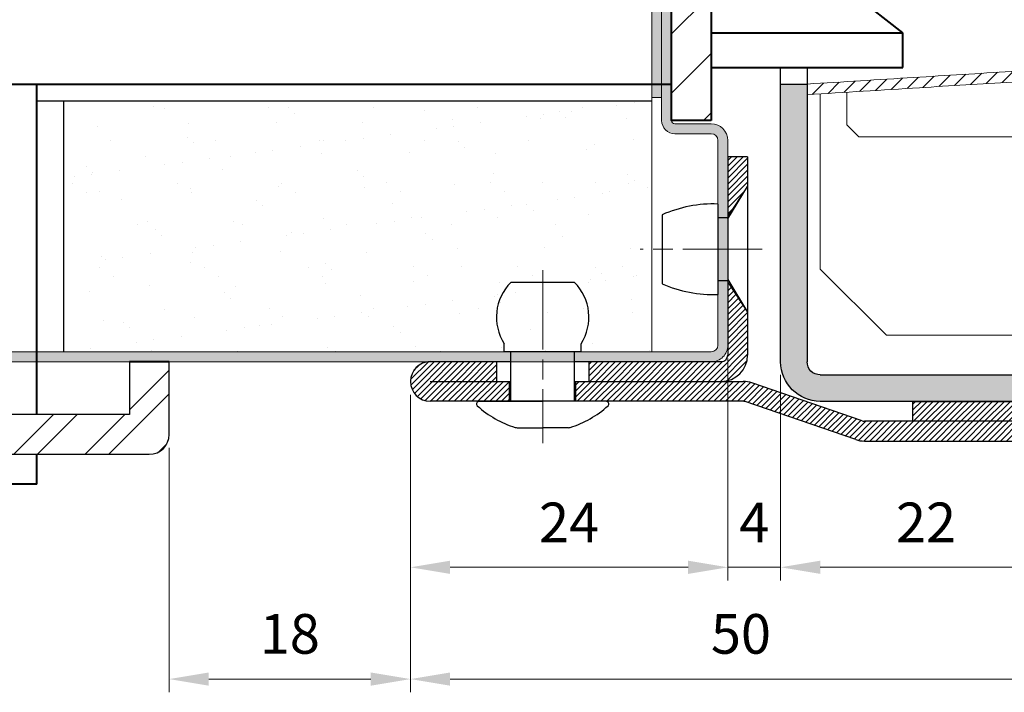
# Model space of a CAD drawing. Units: millimetres. Extents: x 0 to 321, y -11 to 450.
# Drawn here: x 139 to 213, y 232 to 283 of the extents above; entities that cross this region are included whole.
import ezdxf

# ---------------------------------------------------------------- set-up
doc = ezdxf.new("R2010")
doc.units = ezdxf.units.MM
doc.header["$PDMODE"] = 2
doc.header["$PDSIZE"] = 10
for name, pattern in [('AM_ISO02W050', [7.5, 6, -1.5]), ('AM_ISO08W050', [18, 12, -1.5, 3, -1.5]), ('AM_ISO08W050x2', [9, 6, -0.75, 1.5, -0.75])]:
    doc.linetypes.add(name, pattern=pattern)
for name, color, linetype, lineweight in [('AM_0', 7, 'Continuous', 40), ('AM_1', 30, 'Continuous', 30), ('AM_2', 6, 'Continuous', 20), ('AM_3', 1, 'AM_ISO02W050', 15), ('AM_5', 3, 'Continuous', 20), ('AM_7', 4, 'AM_ISO08W050', 18), ('AM_7N', 4, 'AM_ISO08W050', 18), ('AM_8', 1, 'Continuous', 15)]:
    doc.layers.add(name, color=color, linetype=linetype, lineweight=lineweight)
doc.styles.get("Standard").update_dxf_attribs({"font": 'arial.ttf'})
doc.dimstyles.new('MAL-ISO$0', dxfattribs={"dimtxt": 3, "dimasz": 3, "dimexe": 1, "dimexo": 1, "dimgap": 1.5, "dimtad": 1, "dimtxsty": 'Standard', "dimcen": 0, "dimclrd": 256, "dimclre": 256, "dimclrt": 3, "dimadec": 1, "dimazin": 2, "dimtp": 0.1, "dimtm": 0.1, "dimtfac": 0.71, "dimtmove": 0, "dimatfit": 3, "dimfxl": 1, "dimlwd": -1, "dimlwe": -1, "dimarcsym": 1})
pattern_1 = [(225.0000000000001, (-1343.444805119975, -135.9310458960507), (0.2245064030267287, -0.2245064030267289), [])]

# ---------------------------------------------------------------- blocks, each defined once
blk = doc.blocks.new('MARQUES_PMT_tetiere 20', base_point=(-5525.639927238296, -2307.619946580083))
at = {"layer": 'AM_8'}
h = blk.add_hatch(dxfattribs=at)
h.set_pattern_fill('ANSI31', color=256, style=0)
h.set_pattern_definition([(45, (-5525.639927238297, -2320.119946580082), (-2.245064030267288, 2.245064030267288), [])])
h.paths.add_polyline_path([(-5525.639927238297, -2317.619946580083), (-5522.639927238297, -2317.619946580083), (-5522.6399272383, -2297.619946580083), (-5525.639927238296, -2297.619946580083)])
h = blk.add_hatch(dxfattribs=at)
h.set_pattern_fill('ANSI32', color=256, scale=0.4, style=0)
h.set_pattern_definition([(45, (-5852.258401093435, -3218.797003750791), (-2.694076836320746, 2.694076836320747), []), (45, (-5850.462349093435, -3218.797003750791), (-2.694076836320746, 2.694076836320747), [])])
h.paths.add_polyline_path([(-5582.639927238296, -2339.869946580084), (-5582.639927238295, -2342.869946580084), (-5565.139927238297, -2342.869946580084, 0.4142135623730951), (-5563.639927238297, -2341.369946580084), (-5563.639927238294, -2335.869946580084), (-5566.639927238298, -2335.869946580084), (-5566.639927238298, -2339.869946580084)])
h.paths.add_polyline_path([(-5582.639927238295, -2342.869946580084), (-5582.639927238296, -2339.869946580084), (-5598.639927238298, -2339.869946580084), (-5598.639927238298, -2335.869946580084), (-5601.639927238298, -2335.869946580084), (-5601.639927238297, -2341.369946580084, 0.4142135623730951), (-5600.139927238297, -2342.869946580084)])
at = {"layer": 'AM_0', "linetype": 'Continuous'}
for p, q in [((-5508.139927238301, -2310.995374098154), (-5520.139927238307, -2301.61994658008)), ((-5522.639927238301, -2310.995374098162), (-5508.139927238301, -2310.995374098154)), ((-5508.1399272383, -2313.619946580073), (-5508.139927238301, -2310.995374098154)), ((-5522.6399272383, -2313.619946580081), (-5508.1399272383, -2313.619946580073)), ((-5611.639927238293, -2314.869946580082), (-5525.639927238296, -2314.869946580082)), ((-5573.639927238294, -2339.869946580084), (-5573.639927238295, -2314.869946580091)), ((-5563.639927238294, -2335.869946580084), (-5566.639927238298, -2335.869946580084)), ((-5573.639927238293, -2345.119946580084), (-5573.639927238293, -2342.869946580084)), ((-5573.639927238293, -2345.119946580084), (-5591.639927238293, -2345.119946580084))]:
    blk.add_line(p, q, dxfattribs=at)
blk.add_lwpolyline([(-5522.639927238297, -2317.619946580083), (-5525.639927238297, -2317.619946580083), (-5525.639927238296, -2297.619946580083), (-5522.6399272383, -2297.619946580083)], close=True, dxfattribs=at)
at = {"layer": 'AM_1', "linetype": 'Continuous'}
blk.add_lwpolyline([(-5601.639927238298, -2335.869946580084), (-5601.639927238297, -2341.369946580084, 0.414213562373095), (-5600.139927238297, -2342.869946580084), (-5565.139927238297, -2342.869946580084, 0.414213562373095), (-5563.639927238297, -2341.369946580084), (-5563.639927238294, -2335.869946580084), (-5566.639927238298, -2335.869946580084), (-5566.639927238298, -2339.869946580084), (-5598.639927238298, -2339.869946580084), (-5598.639927238298, -2335.869946580084)], format="xyb", close=True, dxfattribs=at)
blk = doc.blocks.new('*D6')
at = {"layer": 'AM_5', "transparency": 16777216}
for p, q in [((192.1405667823075, 257.195685119299), (192.1405667823075, 243.1477763217111)), ((168.1405667823142, 254.4568104500487), (168.1405667823142, 240.3977763217115)), ((171.1405667823142, 241.3977763217115), (189.1405667823075, 241.3977763217115))]:
    blk.add_line(p, q, dxfattribs=at)
for points in [[(171.1405667823142, 241.8977763217115), (171.1405667823142, 240.8977763217115), (168.1405667823142, 241.3977763217115)], [(189.1405667823075, 241.8977763217115), (189.1405667823075, 240.8977763217115), (192.1405667823075, 241.3977763217115)]]:
    blk.add_solid(points, dxfattribs=at)
at = {"layer": 'Defpoints', "color": 0, "transparency": 16777216}
for p in [(192.1405667823075, 258.195685119299), (168.1405667823142, 255.4568104500487), (192.1405667823075, 241.3977763217115)]:
    blk.add_point(p, dxfattribs=at)
at = {"layer": 'AM_5', "color": 3, "transparency": 16777216, "insert": (180.1405667823108, 244.4039154758725), "char_height": 3, "attachment_point": 5}
blk.add_mtext('24', dxfattribs=at)
blk = doc.blocks.new('*D7')
at = {"layer": 'AM_5', "transparency": 16777216}
for p, q in [((168.1405667823142, 254.4568104500487), (168.1405667823142, 231.9414367005838)), ((218.1346410188219, 251.4456351193071), (218.1346410188219, 251.1404689344226)), ((218.1346410188219, 245.8409406325358), (218.1346410188219, 231.9414367005838)), ((171.1405667823142, 232.9414367005838), (215.1346410188219, 232.9414367005838))]:
    blk.add_line(p, q, dxfattribs=at)
for points in [[(171.1405667823142, 233.4414367005838), (171.1405667823142, 232.4414367005838), (168.1405667823142, 232.9414367005838)], [(215.1346410188219, 233.4414367005838), (215.1346410188219, 232.4414367005838), (218.1346410188219, 232.9414367005838)]]:
    blk.add_solid(points, dxfattribs=at)
at = {"layer": 'Defpoints', "color": 0, "transparency": 16777216}
for p in [(168.1405667823142, 255.4568104500487), (218.1346410188219, 252.4456351193071), (218.1346410188219, 232.9414367005838)]:
    blk.add_point(p, dxfattribs=at)
at = {"layer": 'AM_5', "color": 3, "transparency": 16777216, "insert": (193.137603900568, 235.9731556637489), "char_height": 3, "attachment_point": 5}
blk.add_mtext('50', dxfattribs=at)
blk = doc.blocks.new('*D8')
at = {"layer": 'AM_5', "transparency": 16777216}
for p, q in [((192.1405667823074, 257.1956851192991), (192.1405667823074, 240.3977763217111)), ((196.1405667823099, 255.9517158021782), (196.1405667823099, 240.3977763217111)), ((189.1405667823074, 241.3977763217111), (186.1405667823074, 241.3977763217111)), ((192.1405667823074, 241.3977763217111), (196.1405667823099, 241.3977763217111)), ((199.1405667823099, 241.3977763217111), (202.1405667823099, 241.3977763217111))]:
    blk.add_line(p, q, dxfattribs=at)
for points in [[(189.1405667823074, 241.8977763217111), (189.1405667823074, 240.8977763217111), (192.1405667823074, 241.3977763217111)], [(199.1405667823099, 241.8977763217111), (199.1405667823099, 240.8977763217111), (196.1405667823099, 241.3977763217111)]]:
    blk.add_solid(points, dxfattribs=at)
at = {"layer": 'Defpoints', "color": 0, "transparency": 16777216}
for p in [(192.1405667823074, 258.1956851192991), (196.1405667823099, 256.9517158021782), (196.1405667823099, 241.3977763217111)]:
    blk.add_point(p, dxfattribs=at)
at = {"layer": 'AM_5', "color": 3, "transparency": 16777216, "insert": (194.1405667823086, 244.3977763217111), "char_height": 3, "attachment_point": 5}
blk.add_mtext('4', dxfattribs=at)
blk = doc.blocks.new('*D9')
at = {"layer": 'AM_5', "transparency": 16777216}
for p, q in [((196.1405667823099, 255.9517158021753), (196.1405667823099, 240.3977763217114)), ((218.1346410188219, 251.4456351193071), (218.1346410188219, 240.3977763217114)), ((199.1405667823099, 241.3977763217114), (215.1346410188219, 241.3977763217114))]:
    blk.add_line(p, q, dxfattribs=at)
for points in [[(199.1405667823099, 241.8977763217114), (199.1405667823099, 240.8977763217114), (196.1405667823099, 241.3977763217114)], [(215.1346410188219, 241.8977763217114), (215.1346410188219, 240.8977763217114), (218.1346410188219, 241.3977763217114)]]:
    blk.add_solid(points, dxfattribs=at)
at = {"layer": 'Defpoints', "color": 0, "transparency": 16777216}
for p in [(196.1405667823099, 256.9517158021753), (218.1346410188219, 252.4456351193071), (218.1346410188219, 241.3977763217114)]:
    blk.add_point(p, dxfattribs=at)
at = {"layer": 'AM_5', "color": 3, "transparency": 16777216, "insert": (207.1376039005659, 244.4039154758724), "char_height": 3, "attachment_point": 5}
blk.add_mtext('22', dxfattribs=at)
blk = doc.blocks.new('*D10')
at = {"layer": 'AM_5', "transparency": 16777216}
for p, q in [((168.1405667823144, 254.4568104500485), (168.1405667823144, 231.9414367005837)), ((149.8905667823315, 250.4456851192967), (149.8905667823315, 231.9414367005837)), ((152.8905667823315, 232.9414367005837), (165.1405667823144, 232.9414367005837))]:
    blk.add_line(p, q, dxfattribs=at)
for points in [[(152.8905667823315, 233.4414367005837), (152.8905667823315, 232.4414367005837), (149.8905667823315, 232.9414367005837)], [(165.1405667823144, 233.4414367005837), (165.1405667823144, 232.4414367005837), (168.1405667823144, 232.9414367005837)]]:
    blk.add_solid(points, dxfattribs=at)
at = {"layer": 'Defpoints', "color": 0, "transparency": 16777216}
for p in [(168.1405667823144, 255.4568104500485), (149.8905667823315, 251.4456851192967), (168.1405667823144, 232.9414367005837)]:
    blk.add_point(p, dxfattribs=at)
at = {"layer": 'AM_5', "color": 3, "transparency": 16777216, "insert": (159.0155667823229, 235.9731556637487), "char_height": 3, "attachment_point": 5}
blk.add_mtext('18', dxfattribs=at)
blk = doc.blocks.new('CARTER gache et antigond F10-6-0172')
at = {"layer": 'AM_8'}
h = blk.add_hatch(dxfattribs=at)
h.set_pattern_fill('ANSI31', color=256, scale=0.124999875, angle=270)
h.set_pattern_definition([(315, (-115.998359952035, 74.49971609336222), (0.2806327231504073, 0.2806327231504072), [])])
edge = h.paths.add_edge_path()
edge.add_spline(control_points=[(0.3999996000012516, 2.872884392822186), (0.3999996000012516, 2.921704056588851), (0.4089372073274262, 2.970113799158071), (0.4438019594819025, 3.061316251638061), (0.4694363574977842, 3.103343167283981), (0.5367477465242132, 3.178517000536033), (0.5787398607543537, 3.210163095754581), (0.6724909042685567, 3.255577812121601), (0.7233535224783623, 3.268912243828595), (0.7753403328770219, 3.272123193882692)], knot_values=[-0.1210867708455515, -0.1210867708455515, -0.1210867708455515, -0.1210867708455515, -0.09179494329372996, -0.09179494329372996, -0.06250311574190845, -0.06250311574190845, -0.03125155787095424, -0.03125155787095424, 0, 0, 0, 0], degree=3, periodic=0)
edge.add_spline(control_points=[(0.7753403328770219, 3.272123193882692), (2.004090467066817, 3.348016584523407), (3.232840601256612, 3.423909975164179), (5.807724323631419, 3.582946910957105), (7.153857911816431, 3.666090456109316), (8.4999915000015, 3.74923400126147)], knot_values=[-1.552523792533288, -1.552523792533288, -1.552523792533288, -1.552523792533288, -0.8138680521039334, -0.8138680521039334, -0.004647955494726519, -0.004647955494726519, -0.004647955494726519, -0.004647955494726519], degree=3, periodic=0)
edge.add_line((8.4999915000015, 3.74923400126147), (8.499991500001556, 4.149995849997424))
edge.add_spline(control_points=[(8.499991500001556, 4.149995849997424), (7.083326250001562, 4.062495937497829), (5.666661000001568, 3.974996024998347), (3.08355765525198, 3.815451406646901), (1.917119560502385, 3.743406700795106), (0.7506814657527912, 3.671361994943254)], knot_values=[-1.703239560367243, -1.703239560367243, -1.703239560367243, -1.703239560367243, -0.8516197801836216, -0.8516197801836216, -0.1504225468580931, -0.1504225468580931, -0.1504225468580931, -0.1504225468580931], degree=3, periodic=0)
edge.add_spline(control_points=[(0.7506814657527912, 3.671361994943254), (0.6532278481472531, 3.665342800914686), (0.557694471056152, 3.641532931890822), (0.3799351308407495, 3.560691296016614), (0.2992017491061461, 3.504338327372068), (0.1574391650397615, 3.3607030846469), (0.09944475130407682, 3.272976805939322), (0.02034706026591948, 3.080231964858683), (1.250555214937776e-12, 2.977056148220242), (1.193711796076968e-12, 2.872884392822243)], knot_values=[-0.242173541691103, -0.242173541691103, -0.242173541691103, -0.242173541691103, -0.1835898865874598, -0.1835898865874598, -0.1250062314838166, -0.1250062314838166, -0.06250311574190826, -0.06250311574190826, 0, 0, 0, 0], degree=3, periodic=0)
edge.add_line((1.193711796076968e-12, 2.872884392822243), (-1.250555214937776e-12, -2.872884392822243))
edge.add_spline(control_points=[(-1.250555214937776e-12, -2.872884392822243), (-1.250555214937776e-12, -2.970523720355573), (0.01787521465109876, -3.067343205494126), (0.0876047189599376, -3.249748110454163), (0.1388735149916442, -3.333801941745946), (0.2734962930443317, -3.48414960825022), (0.3574805215047263, -3.547441798687373), (0.5449826085330756, -3.63827123142147), (0.6467078449525729, -3.664940094835572), (0.7506814657498921, -3.671361994943652)], knot_values=[-0.2421735416911031, -0.2421735416911031, -0.2421735416911031, -0.2421735416911031, -0.1835898865874601, -0.1835898865874601, -0.1250062314838169, -0.1250062314838169, -0.06250311574190841, -0.06250311574190841, 0, 0, 0, 0], degree=3, periodic=0)
edge.add_spline(control_points=[(0.7506814657498921, -3.671361994943652), (1.91711956049943, -3.743406700796186), (3.08355765524891, -3.81545140664872), (5.666660999998442, -3.974996025001644), (7.083326249998436, -4.062495937502092), (8.499991499998373, -4.14999585000254)], knot_values=[-1.552817013509149, -1.552817013509149, -1.552817013509149, -1.552817013509149, -0.8516197801836216, -0.8516197801836216, 0, 0, 0, 0], degree=3, periodic=0)
edge.add_line((8.499991499998373, -4.14999585000254), (8.499991499998487, -3.749234001266645))
edge.add_spline(control_points=[(8.499991499998487, -3.749234001266643), (7.153857911813589, -3.666090456113636), (5.807724323628577, -3.582946910960629), (3.232840601253827, -3.423909975166055), (2.004090467064088, -3.348016584524601), (0.7753403328743502, -3.272123193883033)], knot_values=[-1.62308814871314, -1.62308814871314, -1.62308814871314, -1.62308814871314, -0.8138680521039325, -0.8138680521039325, -0.07521231167457842, -0.07521231167457842, -0.07521231167457842, -0.07521231167457842], degree=3, periodic=0)
edge.add_spline(control_points=[(0.7753403328743502, -3.272123193883033), (0.7266135240715812, -3.269113596868806), (0.6788468355260306, -3.257208662356845), (0.5899671654183294, -3.216787844419684), (0.5496004745510277, -3.188611360097354), (0.4787191825179207, -3.116793738734657), (0.4497219756501067, -3.072930599380925), (0.4101731301310565, -2.976558178840548), (0.3999995999987505, -2.924970270521328), (0.3999995999988073, -2.872884392822414)], knot_values=[-0.1210867708455516, -0.1210867708455516, -0.1210867708455516, -0.1210867708455516, -0.09179494329373002, -0.09179494329373002, -0.06250311574190848, -0.06250311574190848, -0.03125155787095427, -0.03125155787095427, 0, 0, 0, 0], degree=3, periodic=0)
edge.add_line((0.3999995999988073, -2.872884392822414), (0.3999996000013465, 3.095940974356128))
at = {"layer": 'AM_2'}
for p, q in [((8.4999915000015, 3.74923400126147), (8.499991500001556, 4.149995849997424)), ((1.193711796076968e-12, 2.872884392822243), (-1.250555214937776e-12, -2.872884392822243)), ((0.3999995999988073, -2.872884392822414), (0.3999996000012516, 2.872884392822186)), ((8.499991499998373, -4.14999585000254), (8.499991499998487, -3.749234001266643))]:
    blk.add_line(p, q, dxfattribs=at)
for points, knots in [([(8.499991500001556, 4.149995849997424), (7.083326250001562, 4.062495937497829), (5.666661000001568, 3.974996024998347), (3.08355765525198, 3.815451406646901), (1.917119560502385, 3.743406700795106), (0.7506814657527912, 3.671361994943254)], [-1.703239560367243, -1.703239560367243, -1.703239560367243, -1.703239560367243, -0.8516197801836216, -0.8516197801836216, -0.1504225468580931, -0.1504225468580931, -0.1504225468580931, -0.1504225468580931]), ([(0.7753403328770219, 3.272123193882692), (2.004090467066817, 3.348016584523407), (3.232840601256612, 3.423909975164179), (5.807724323631419, 3.582946910957105), (7.153857911816431, 3.666090456109316), (8.4999915000015, 3.74923400126147)], [-1.552523792533288, -1.552523792533288, -1.552523792533288, -1.552523792533288, -0.8138680521039334, -0.8138680521039334, -0.004647955494726519, -0.004647955494726519, -0.004647955494726519, -0.004647955494726519]), ([(0.7506814657527912, 3.671361994943254), (0.6532278481472531, 3.665342800914686), (0.557694471056152, 3.641532931890822), (0.3799351308407495, 3.560691296016614), (0.2992017491061461, 3.504338327372068), (0.1574391650397615, 3.3607030846469), (0.09944475130407682, 3.272976805939322), (0.02034706026591948, 3.080231964858683), (1.250555214937776e-12, 2.977056148220242), (1.193711796076968e-12, 2.872884392822243)], [-0.242173541691103, -0.242173541691103, -0.242173541691103, -0.242173541691103, -0.1835898865874598, -0.1835898865874598, -0.1250062314838166, -0.1250062314838166, -0.06250311574190826, -0.06250311574190826, 0, 0, 0, 0]), ([(0.3999996000012516, 2.872884392822186), (0.3999996000012516, 2.921704056588851), (0.4089372073274262, 2.970113799158071), (0.4438019594819025, 3.061316251638061), (0.4694363574977842, 3.103343167283981), (0.5367477465242132, 3.178517000536033), (0.5787398607543537, 3.210163095754581), (0.6724909042685567, 3.255577812121601), (0.7233535224783623, 3.268912243828595), (0.7753403328770219, 3.272123193882692)], [-0.1210867708455515, -0.1210867708455515, -0.1210867708455515, -0.1210867708455515, -0.09179494329372996, -0.09179494329372996, -0.06250311574190845, -0.06250311574190845, -0.03125155787095424, -0.03125155787095424, 0, 0, 0, 0]), ([(-1.250555214937776e-12, -2.872884392822243), (-1.250555214937776e-12, -2.970523720355573), (0.01787521465109876, -3.067343205494126), (0.0876047189599376, -3.249748110454163), (0.1388735149916442, -3.333801941745946), (0.2734962930443317, -3.48414960825022), (0.3574805215047263, -3.547441798687373), (0.5449826085330756, -3.63827123142147), (0.6467078449525729, -3.664940094835572), (0.7506814657498921, -3.671361994943652)], [-0.2421735416911031, -0.2421735416911031, -0.2421735416911031, -0.2421735416911031, -0.1835898865874601, -0.1835898865874601, -0.1250062314838169, -0.1250062314838169, -0.06250311574190841, -0.06250311574190841, 0, 0, 0, 0]), ([(0.7753403328743502, -3.272123193883033), (0.7266135240715812, -3.269113596868806), (0.6788468355260306, -3.257208662356845), (0.5899671654183294, -3.216787844419684), (0.5496004745510277, -3.188611360097354), (0.4787191825179207, -3.116793738734657), (0.4497219756501067, -3.072930599380925), (0.4101731301310565, -2.976558178840548), (0.3999995999987505, -2.924970270521328), (0.3999995999988073, -2.872884392822414)], [-0.1210867708455516, -0.1210867708455516, -0.1210867708455516, -0.1210867708455516, -0.09179494329373002, -0.09179494329373002, -0.06250311574190848, -0.06250311574190848, -0.03125155787095427, -0.03125155787095427, 0, 0, 0, 0]), ([(8.499991499998487, -3.749234001266643), (7.153857911813589, -3.666090456113636), (5.807724323628577, -3.582946910960629), (3.232840601253827, -3.423909975166055), (2.004090467064088, -3.348016584524601), (0.7753403328743502, -3.272123193883033)], [-1.62308814871314, -1.62308814871314, -1.62308814871314, -1.62308814871314, -0.8138680521039325, -0.8138680521039325, -0.07521231167457842, -0.07521231167457842, -0.07521231167457842, -0.07521231167457842]), ([(0.7506814657498921, -3.671361994943652), (1.91711956049943, -3.743406700796186), (3.08355765524891, -3.81545140664872), (5.666660999998442, -3.974996025001644), (7.083326249998436, -4.062495937502092), (8.499991499998373, -4.14999585000254)], [-1.552817013509149, -1.552817013509149, -1.552817013509149, -1.552817013509149, -0.8516197801836216, -0.8516197801836216, 0, 0, 0, 0])]:
    blk.add_open_spline(points, degree=3, knots=knots, dxfattribs=at)
blk = doc.blocks.new('huiss-0')
at = {"layer": 'AM_8'}
h = blk.add_hatch(color=256, dxfattribs=at)
h.dxf.hatch_style = 1
h.paths.add_polyline_path([(-47.00000000000009, -15.00000000000051, -0.4142135623730983), (-48.50000000000011, -13.50000000000051), (-48.50000000000011, -1.499999999999801, -0.4142135623730951), (-47.00000000000011, 1.989519660128281e-13), (-39.50000000000011, 1.989519660128281e-13), (-39.50000000000011, -0.9999999999996874), (-46.00000000000006, -0.9999999999996874), (-47.00000000000011, -0.9999999999997158, 0.4142135623730772), (-47.50000000000011, -1.499999999999744), (-47.50000000000014, -13.50000000000051, 0.4142135623730974), (-47.00000000000014, -14.00000000000051), (-36.49999999999358, -14.00000000000045), (-36.49999999999358, -15.00000000000057)])
at = {"layer": 'AM_1'}
for p, q in [((-48.50000000000011, -1.499999999999801), (-48.50000000000011, -13.50000000000051)), ((-47.50000000000017, -13.50000000000051), (-47.50000000000011, -1.499999999999801)), ((-35.8780153414304, -14.00000000000041), (-47.00000000000014, -14.00000000000045)), ((-36.49999999999358, -15.00000000000057), (-36.49999999999358, -14.00000000000043)), ((-47.00000000000009, -15.00000000000068), (-35.87801534143094, -15.00000000000054))]:
    blk.add_line(p, q, dxfattribs=at)
for centre, radius, end in [((-47.00000000000011, -13.50000000000051), 1.5, 270), ((-47.00000000000014, -13.50000000000051), 0.5, 270.0000000000032)]:
    blk.add_arc(centre, radius, 180, end, dxfattribs=at)
at = {"layer": 'AM_2'}
for p, q in [((-46.00000000000009, -10.99999999999969), (-46.00000000000006, -0.9999999999996874)), ((-38.50000000000003, -3.999999999999829), (-38.50000000000009, -12.03991249999996)), ((-43.50000000000009, -13.49999999999977), (-46.00000000000009, -10.99999999999969)), ((-38.03991250000004, -12.49999999999994), (-38.50000000000009, -12.03991249999996)), ((-36.80811478991825, -12.49999999999994), (-38.03991250000004, -12.49999999999994)), ((-36.86987949580094, -13.49999999999979), (-43.50000000000009, -13.49999999999977))]:
    blk.add_line(p, q, dxfattribs=at)
at = {"layer": 'AM_3', "extrusion": (0, 0, -1), "xscale": -1, "zscale": -1, "rotation": 90}
blk.add_blockref('CARTER gache et antigond F10-6-0172', (32.75076606049757, -5.5000094998896), dxfattribs=at)
blk = doc.blocks.new('Battue 50')
at = {"layer": 'AM_8'}
h = blk.add_hatch(dxfattribs=at)
h.set_pattern_fill('ANSI31', color=256, scale=0.1, angle=180.0000000000827, style=0)
h.set_pattern_definition(pattern_1)
h.paths.add_polyline_path([(1.5, -2.220446049250313e-16), (0, -2.220446049250313e-16), (0, -4.5), (1.500000000000034, -2.250000000000119)])
h = blk.add_hatch(dxfattribs=at)
h.set_pattern_fill('ANSI31', color=256, scale=0.1, angle=180.0000000000827, style=0)
h.set_pattern_definition(pattern_1)
edge = h.paths.add_edge_path()
edge.add_line((-10.5, -15.5), (-10.5, -17))
edge.add_line((-10.5, -17), (-0.4999999999997726, -16.99999999999994))
edge.add_arc((-0.4999999999997726, -14.99999999999994), 2, 270, 360)
edge.add_line((1.500000000000227, -14.99999999999994), (1.5, -11.74999999999983))
edge.add_line((1.5, -11.74999999999983), (0, -9.499999999999773))
edge.add_line((0, -9.499999999999773), (2.273736754432321e-13, -14.99999999999994))
edge.add_arc((-0.4999999999997442, -14.99999999999994), 0.4999999999999716, -90.00000000000318, 0, ccw=False)
edge.add_line((-0.4999999999997726, -15.49999999999994), (-10.5, -15.5))
h = blk.add_hatch(dxfattribs=at)
h.set_pattern_fill('ANSI31', color=256, scale=0.1, angle=180.0000000000827, style=0)
h.set_pattern_definition([(225.0000000000001, (-1104.580996423866, -166.6976344447856), (0.2245064030267288, -0.2245064030267289), [])])
h.paths.add_polyline_path([(-22.4999499999999, -15.50000000000004, 1), (-22.4999499999999, -18.50010000000005), (-16.5, -18.50010000000004), (-16.5, -17.00010000000003), (-22.4999499999999, -17.00010000000005, -1), (-22.4999499999999, -17.00000000000004), (-17.5, -17.00000000000001), (-17.49999999999977, -15.50000000000006)])
h = blk.add_hatch(dxfattribs=at)
h.set_pattern_fill('ANSI31', color=256, scale=0.1, angle=180.0000000000827, style=0)
h.set_pattern_definition([(225.0000000000001, (-1114.580996423866, -166.6976344447856), (0.2245064030267288, -0.2245064030267289), [])])
edge = h.paths.add_edge_path()
edge.add_line((-11.5, -17.00010000000003), (-11.5, -18.50010000000003))
edge.add_line((-11.5, -18.50010000000003), (1.165314781837196, -18.50010000000003))
edge.add_arc((1.165314781837196, -19.00009999999969), 0.4999999999997016, 71.00000000000131, 90, ccw=False)
edge.add_line((1.328098859065676, -18.52734071220033), (9.677623145756343, -21.40231248194056))
edge.add_arc((10.32875945467072, -19.51127533074163), 2.000000000000233, 251.0000000000005, 270)
edge.add_line((10.32875945467072, -21.51127533074185), (24.49402423650804, -21.51127533074163))
edge.add_arc((24.49402423650781, -20.01122533074164), 1.500050000000016, 270.0000000000086, 450)
edge.add_line((24.49402423650781, -18.51117533074165), (13.99407423650791, -18.51117533074188))
edge.add_line((13.99407423650791, -18.51117533074182), (13.99407423650791, -20.01117533074176))
edge.add_line((13.99407423650791, -20.01117533074176), (24.49402423650781, -20.01117533074165))
edge.add_arc((24.49402423650781, -20.01122533074164), 4.999999998744897e-05, -90, 90, ccw=False)
edge.add_line((24.49402423650781, -20.01127533074163), (10.32875945467072, -20.01127533074185))
edge.add_arc((10.32875945467072, -19.51127533074219), 0.4999999999996874, 250.99999999999858, 270, ccw=False)
edge.add_line((10.16597537744224, -19.98403461854156), (1.816451090751343, -17.10906284880139))
edge.add_arc((1.165314781836969, -19.00010000000026), 2.000000000000273, 71.00000000000085, 90)
edge.add_line((1.165314781836969, -17.00010000000003), (-11.5, -17.00010000000003))
at = {"layer": 'AM_1'}
for p, q in [((1.5, 0), (0, 0)), ((0, 0), (0, -4.499999999999545)), ((1.5, 0), (1.500000000000227, -15.00000000000006)), ((1.13686837721616e-13, -4.705589495441473), (1.500000000000114, -2.25)), ((1.500000000000114, -2.25), (1.500000000000114, -11.75)), ((-0.7500000000032401, -3.579999999999984), (-0.7500000000032401, -4.599999999999966)), ((-4.950000000003229, -4.387499999999989), (-4.950000000003229, -9.612500000000011)), ((-0.7500000000032401, -4.599999999999966), (-0.7500000000032401, -9.400000000000034)), ((-0.7500000000032401, -4.599999999999966), (0.06449947902797248, -4.599999999999966)), ((1.13686837721616e-13, -4.705589495441473), (1.13686837721616e-13, -9.294410504558527)), ((-11.59999999998786, -9.511175330731191), (-16.39999999998804, -9.511175330724257)), ((0.06449947902797248, -9.400000000000034), (-0.7500000000032401, -9.400000000000034)), ((-0.7500000000032401, -9.400000000000034), (-0.7500000000032401, -10.42000000000002)), ((1.13686837721616e-13, -9.294410504558527), (1.500000000000114, -11.75)), ((0, -9.49999999999983), (2.273736754432321e-13, -15.00000000000006)), ((-16.899999999996, -14.76117533072352), (-16.89999999999509, -14.15075288626031)), ((-11.09999999999582, -14.76117533073187), (-16.899999999996, -14.76117533072352)), ((-16.40000000000282, -18.5001000000002), (-16.39999999999509, -14.76117533072483)), ((-11.60000000000264, -18.50010000000708), (-11.59999999999582, -14.76117533073119)), ((-11.09999999999582, -14.76117533073187), (-11.09999999999491, -14.15075288626878)), ((-22.4999499999999, -15.50000000000006), (-16.39999999999782, -15.50000000000006)), ((-17.49999999999977, -15.50000000000006), (-17.5, -17.00000000000006)), ((-11.59999999999854, -15.50000000000006), (-0.4999999999997726, -15.5)), ((-10.5, -15.5), (-10.5, -17)), ((-22.4999499999999, -17.00000000000006), (-16.40000000000032, -17)), ((-22.4999499999999, -17.00010000000003), (-16.40000000000032, -17.00010000000003)), ((-16.5, -18.50010000000003), (-16.5, -17.00010000000003)), ((-11.60000000000059, -17), (-0.5, -16.99999999999994)), ((-11.60000000000059, -17.00010000000003), (1.165314781837196, -17.00010000000003)), ((-11.5, -18.50009999999997), (-11.5, -17.00010000000003)), ((10.16597537744201, -19.9840346185415), (1.816451090751571, -17.10906284880133)), ((1.165314781837196, -18.50010000000003), (-22.4999499999999, -18.50010000000003)), ((-18.80000000000337, -18.50009999999668), (-14.00000000000318, -18.50010000000361)), ((-9.200000000003001, -18.50010000001055), (-14.00000000000318, -18.50010000000361)), ((9.677623145756343, -21.4023124819405), (1.328098859065904, -18.52734071220033)), ((13.99407423650791, -18.51117533074182), (24.49402423650781, -18.51117533074165)), ((13.99407423650791, -20.01117533074176), (13.99407423650791, -18.51117533074182)), ((24.49402423650781, -20.01127533074163), (10.32875945467072, -20.01127533074185)), ((24.49402423650781, -20.01117533074165), (13.99407423650791, -20.01117533074176)), ((-15.9267598623569, -20.50010000000088), (-14.00000000000591, -20.50010000000361)), ((-12.07324013765492, -20.5001000000064), (-14.00000000000591, -20.50010000000361)), ((10.32875945467072, -21.51127533074185), (24.49402423650804, -21.51127533074163))]:
    blk.add_line(p, q, dxfattribs=at)
for centre, radius, start, end in [((-1.102394685089052, -13.07346185466207), 9.5, 87.87417248625043, 113.8918218346133), ((-13.81789772726393, -12.13617533072795), 3.68210227272728, 134.5279902347669, 213.1701352797979), ((-14.18210227271925, -12.13617533072744), 3.68210227272728, 326.8298647200585, 45.47200976508798), ((-1.102394685089052, -0.9265381453379291), 9.5, 246.1081781653867, 272.1258275137496), ((-22.4999499999999, -17.00005000000004), 1.500050000000001, 90, 270), ((-0.4999999999997726, -14.99999999999994), 2.000000000000002, 270, 0), ((-0.4999999999997726, -14.99999999999994), 0.5000000000000004, 270, 0), ((-22.4999499999999, -17.00005000000004), 5.000000000032755e-05, 90, 270), ((1.165314781837196, -19.00010000000003), 2.000000000000051, 70.99999999999794, 90), ((-18.80000000000337, -18.70009999999672), 0.2, 89.99999999992184, 224.3823591479769), ((-9.200000000003001, -18.70010000001059), 0.2, 315.6176408518757, 89.99999999992184), ((1.165314781837196, -19.00009999999992), 0.499999999999956, 70.99999999999794, 90), ((24.49402423650781, -20.01122533074164), 1.500050000000002, 270, 90), ((-13.88912980707755, -13.31950629003711), 7.484430439182632, 227.5269917289002, 253.0379098404728), ((-14.11087019291335, -13.31950629003677), 7.484430439182633, 286.9620901593643, 312.4730082709592), ((10.32875945467072, -19.51127533074174), 0.5000000000001181, 251.0000000000124, 270), ((24.49402423650781, -20.01122533074164), 5.000000000032755e-05, 270, 90), ((-15.92675986235645, -20.00010000000088), 0.5, 253.0379098404728, 269.9999999999218), ((-12.07324013765447, -20.0001000000064), 0.5, 269.9999999999218, 286.9620901593643), ((-12.07324013765447, -20.0001000000064), 0.5, 269.9999999999218, 286.9620901593643), ((10.32875945467072, -19.51127533074185), 1.999999999999993, 250.9999999999979, 270)]:
    blk.add_arc(centre, radius, start, end, dxfattribs=at)
at = {"layer": 'AM_3'}
for p, q in [((0, -4.5), (1.500000000000114, -2.25)), ((2.273736754432321e-13, -9.5), (1.5, -11.74999999999983))]:
    blk.add_line(p, q, dxfattribs=at)
at = {"layer": 'AM_7', "linetype": 'AM_ISO08W050x2'}
for p, q in [((-0.7499999999997726, -7), (2.250000000000227, -7)), ((-13.99999999999227, -8.591316293467514), (-14.00000000000864, -21.67272552174194))]:
    blk.add_line(p, q, dxfattribs=at)
at = {"layer": 'AM_7N', "linetype": 'AM_ISO08W050x2'}
blk.add_line((2.597639068772395, -7), (-6.62533276652951, -7), dxfattribs=at)

msp = doc.modelspace()

# ---------------------------------------------------------------- hatches: boundary and pattern name
at = {"layer": 'AM_8'}
h = msp.add_hatch(color=256, dxfattribs=at)
h.dxf.hatch_style = 1
edge = h.paths.add_edge_path()
edge.add_line((82.61282556153083, 313.4456851194209), (82.61282556153014, 312.6956851194219))
edge.add_line((82.61282556152992, 312.6956851194219), (190.3905667823599, 312.695685119294))
edge.add_arc((190.3905667823597, 312.445685119295), 0.2499999999989022, -4.229150363244116e-11, 89.99999999993821, ccw=False)
edge.add_line((190.6405667823585, 312.4456851192949), (190.6405667823446, 296.445685119288))
edge.add_arc((190.3905667823419, 296.4456851192884), 0.2500000000028991, 269.99999999988273, 359.99999999993486, ccw=False)
edge.add_line((190.3905667823412, 296.1956851192854), (187.3905667823424, 296.1956851192908))
edge.add_arc((187.3905667823406, 295.1956851192935), 0.9999999999972605, 89.99999999989497, 179.9999999999422)
edge.add_line((186.3905667823433, 295.1956851192945), (186.3905667823253, 276.9456851193032))
edge.add_line((186.3905667823253, 276.9456851193032), (187.1405667823253, 276.9456851193025))
edge.add_line((187.1405667823253, 276.9456851193025), (187.1405667823433, 295.1956851192965))
edge.add_arc((187.3905667823433, 295.1956851192961), 0.2500000000000782, 89.99999999991371, 179.9999999999283, ccw=False)
edge.add_line((187.3905667823437, 295.4456851192962), (190.3905667823431, 295.4456851192925))
edge.add_arc((190.3905667823444, 296.4456851192928), 1.000000000000313, 269.9999999999267, 359.9999999999495)
edge.add_line((191.3905667823446, 296.4456851192919), (191.3905667823585, 312.4456851192959))
edge.add_arc((190.3905667823587, 312.4456851192967), 0.9999999999999684, 359.9999999999528, 449.9999999999364)
edge.add_line((190.3905667823597, 313.4456851192967), (82.6128255615306, 313.4456851194209))
h = msp.add_hatch(color=256, dxfattribs=at)
h.dxf.hatch_style = 1
edge = h.paths.add_edge_path()
edge.add_line((82.61282556147808, 257.6956851194191), (82.6128255614774, 256.9456851194215))
edge.add_line((82.61282556147717, 256.9456851194214), (190.8905667823059, 256.9456851192961))
edge.add_arc((190.8905667823074, 258.1956851192961), 1.249999999999938, 269.9999999999346, 359.9999999999509)
edge.add_line((192.1405667823074, 258.195685119295), (192.1405667823208, 273.6956851192885))
edge.add_arc((190.8905667823205, 273.6956851192895), 1.250000000000146, 359.9999999999547, 449.9999999998163)
edge.add_line((190.8905667823246, 274.9456851192896), (188.1405667823215, 274.9456851192986))
edge.add_arc((188.1405667823224, 275.1956851192986), 0.2500000000000498, 179.9999999999593, 269.99999999983226, ccw=False)
edge.add_line((187.8905667823221, 275.1956851192988), (187.8905667823396, 292.4456851192982))
edge.add_line((187.8905667823396, 292.4456851192982), (187.1405667823408, 292.4456851192988))
edge.add_line((187.1405667823408, 292.4456851192988), (187.1405667823221, 275.1956851193003))
edge.add_arc((188.1405667823221, 275.1956851192986), 0.9999999999999184, 179.9999999998978, 269.9999999998742)
edge.add_line((188.1405667823199, 274.1956851192986), (190.8905667823217, 274.1956851192925))
edge.add_arc((190.8905667823208, 273.6956851192924), 0.5000000000001155, -3.9108272176235914e-11, 89.99999999988279, ccw=False)
edge.add_line((191.3905667823208, 273.695685119292), (191.3905667823074, 258.195685119294))
edge.add_arc((190.8905667823074, 258.1956851192944), 0.5000000000000975, 269.99999999993327, 359.9999999999495, ccw=False)
edge.add_line((190.8905667823067, 257.6956851192943), (82.61282556147796, 257.6956851194191))
h = msp.add_hatch(dxfattribs=at)
h.set_pattern_fill('AR-SAND', color=256, scale=0.1, angle=-2.698513665393841e-11, style=0)
h.set_pattern_definition([(37.49999999997303, (141.8905667823035, 257.6956851193278), (-0.1600031295960995, 4.894132373293499), [0, -3.8608, 0, -4.318, 0, -4.1275]), (7.499999999973014, (141.8905667823035, 257.6956851193278), (4.495232831383403, 7.168251005681426), [0, -2.0828, 0, -3.4798, 0, -1.3335]), (327.499999999973, (138.7663667823033, 257.6956851193293), (7.909923702414587, 0.0143718467817315), [0, -1.269999999999997, 0, -4.571999999999988, 0, -5.968999999999988]), (317.4999999999729, (138.7663667823033, 257.6956851193293), (7.635564524724022, 2.229293232568566), [0, -0.635, 0, -2.9972, 0, -3.429])])
h.paths.add_polyline_path([(141.8905667823035, 257.6956851193356), (186.3905667823051, 257.6956851193034), (186.390566782326, 276.6956851193116), (141.8905667823212, 276.6956851193414)])

# ---------------------------------------------------------------- linework, layer by layer
at = {"layer": 'AM_1'}
for p, q in [((139.8905667823321, 276.6956851193503), (186.3905667823251, 276.6956851193043)), ((141.8905667823212, 276.6956851193414), (141.8905667823035, 257.6956851193356))]:
    msp.add_line(p, q, dxfattribs=at)
at = {"layer": 'AM_2'}
for p, q in [((186.3905667823062, 257.6956851193069), (186.3905667823608, 312.6956851193045)), ((198.1405667823299, 277.9517158021769), (196.1405667823301, 277.951715802179))]:
    msp.add_line(p, q, dxfattribs=at)
for points in [[(186.3905667823433, 295.1956851193001, -0.4142135623731325), (187.3905667823444, 296.1956851192937), (190.3905667823444, 296.1956851192884, 0.4142135623725955), (190.6405667823444, 296.4456851192934), (190.6405667823585, 312.445685119299, 0.414213562373145), (190.3905667823585, 312.6956851192969), (82.61282556152992, 312.6956851195185), (82.6128255615306, 313.4456851195148), (190.3905667823594, 313.4456851192996, -0.4142135623731325), (191.3905667823585, 312.4456851192987), (191.3905667823444, 296.4456851192945, -0.4142135623729119), (190.3905667823435, 295.4456851192954), (187.3905667823435, 295.4456851192992, 0.4142135623731616), (187.1405667823433, 295.1956851192994), (187.1405667823253, 276.9456851193054), (186.3905667823253, 276.9456851193061)], [(187.1405667823417, 292.4456851193018), (187.1405667823221, 275.1956851193025, 0.4142135623731325), (188.1405667823212, 274.1956851193016), (190.8905667823212, 274.1956851192954, -0.4142135623729619), (191.3905667823208, 273.695685119295), (191.3905667823074, 258.1956851192968, -0.4142135623729785), (190.8905667823069, 257.6956851192973), (82.61282556147808, 257.695685119513), (82.6128255614774, 256.9456851195158), (190.8905667823062, 256.9456851192991, 0.414213562373115), (192.1405667823074, 258.1956851192979), (192.1405667823208, 273.6956851192915, 0.4142135623729419), (190.8905667823226, 274.9456851192926), (188.1405667823219, 274.9456851193016, -0.4142135623728786), (187.8905667823221, 275.1956851193018), (187.8905667823396, 292.4456851193011)]]:
    msp.add_lwpolyline(points, format="xyb", close=True, dxfattribs=at)

# ---------------------------------------------------------------- block references
at = {"layer": 'AM_0'}
msp.add_blockref('MARQUES_PMT_tetiere 20', (187.8905667823324, 285.1956851192978), dxfattribs=at)
at = {"layer": 'AM_2', "xscale": -2, "yscale": 2, "zscale": 2, "rotation": 270}
msp.add_blockref('huiss-0', (226.1405667823072, 350.9517158021641), dxfattribs=at)
at = {"layer": 'AM_3'}
msp.add_blockref('Battue 50', (192.1405667823141, 272.4568604500487), dxfattribs=at)

# ---------------------------------------------------------------- dimensions: what is measured, and where the dimension line sits
at = {"layer": 'AM_5'}
for base, p1, p2, override, picture, middle in [((192.1405667823075, 241.3977763217115), (168.1405667823142, 255.4568104500487), (192.1405667823075, 258.195685119299), {"dimadec": 1}, '*D6', (180.1405667823108, 244.4039154758725)), ((218.1346410188219, 241.3977763217114), (196.1405667823099, 256.9517158021753), (218.1346410188219, 252.4456351193071), {"dimdec": 0}, '*D9', (207.1376039005659, 244.4039154758724)), ((218.1346410188219, 232.9414367005838), (168.1405667823142, 255.4568104500487), (218.1346410188219, 252.4456351193071), {"dimdec": 0}, '*D7', (193.137603900568, 235.9731556637489))]:
    dim = msp.add_linear_dim(base=base, p1=p1, p2=p2, dimstyle='MAL-ISO$0', override=override, dxfattribs=at)
    dim.commit()
    dim.dimension.update_dxf_attribs({"geometry": picture, "text_midpoint": middle})
for base, p1, p2, override, picture, middle in [((196.1405667823099, 241.3977763217111), (192.1405667823074, 258.1956851192991), (196.1405667823099, 256.9517158021782), {"dimadec": 1}, '*D8', (194.1405667823086, 241.3977763217111)), ((168.1405667823144, 232.9414367005837), (149.8905667823315, 251.4456851192967), (168.1405667823144, 255.4568104500485), {"dimdec": 0}, '*D10', (159.0155667823229, 232.9414367005837))]:
    dim = msp.add_linear_dim(base=base, p1=p1, p2=p2, dimstyle='MAL-ISO$0', override=override, dxfattribs=at)
    dim.commit()
    dim.dimension.update_dxf_attribs({"geometry": picture, "text_midpoint": middle, "dimtype": 160})

doc.saveas('drawing.dxf')
